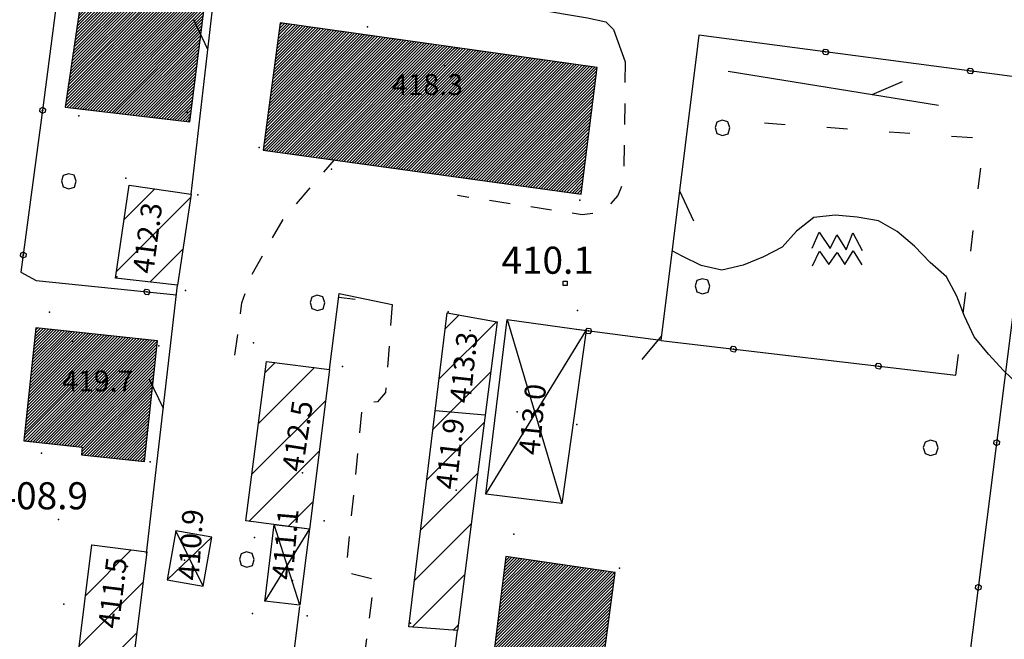
# Model space of a CAD drawing. Extents: x 1493470 to 1496130, y 5072142 to 5073830.
# Drawn here: x 1494784 to 1494878, y 5073292 to 5073351 of the extents above; entities that cross this region are included whole.
import ezdxf

# ---------------------------------------------------------------- set-up
doc = ezdxf.new("R2010")
doc.units = 0
doc.header["$LTSCALE"] = 2
doc.header["$MEASUREMENT"] = 0
for name, pattern in [('02020200', [2, 1, -1]), ('03010204', [2, 1, -1]), ('03080100', [7, 3.5, 3.5]), ('03080200', [7, 3.5, 3.5]), ('03080300', [14, 7, 7]), ('05030000', [3, 1, -2])]:
    doc.linetypes.add(name, pattern=pattern)
for name, color, linetype in [('02020200', 7, '02020200'), ('03010100', 7, 'Continuous'), ('03010204', 7, '03010204'), ('03010300', 7, 'Continuous'), ('03011100', 7, 'Continuous'), ('03040300', 7, 'Continuous'), ('03080100', 7, '03080100'), ('03080200', 7, '03080200'), ('03080300', 7, '03080300'), ('03090200', 7, 'Continuous'), ('05010100', 70, 'Continuous'), ('05030800', 70, '05030000'), ('05052200', 70, 'Continuous'), ('07010101', 35, 'Continuous'), ('08020401', 7, 'Continuous'), ('08020402', 10, 'Continuous'), ('08020501', 7, 'Continuous'), ('V03010100', 254, 'Continuous'), ('V03010300', 254, 'Continuous')]:
    doc.layers.add(name, color=color, linetype=linetype)
doc.styles.add('LEROY', font='LEROY', dxfattribs={"height": 0.2})
doc.styles.add('LEROYIT', font='LEROYIT', dxfattribs={"height": 0.2})

# ---------------------------------------------------------------- blocks, each defined once
blk = doc.blocks.new('CAMP_F7E5B937')
at = {"layer": 'V03010300', "linetype": 'Continuous'}
for p, q in [((1494793.652, 5073332.255), (1494796.592, 5073335.195)), ((1494792.918, 5073327.278), (1494800.038, 5073334.398)), ((1494796.131, 5073326.249), (1494799.302, 5073329.419))]:
    blk.add_line(p, q, dxfattribs=at)
blk = doc.blocks.new('CAMP_BFB8FEA4')
at = {"layer": 'V03010100', "linetype": 'Continuous'}
for p, q in [((1494788.986, 5073349.775), (1494795.822, 5073356.612)), ((1494789.034, 5073350.107), (1494795.571, 5073356.644)), ((1494789.083, 5073350.439), (1494795.321, 5073356.676)), ((1494789.132, 5073350.77), (1494795.071, 5073356.709)), ((1494789.181, 5073351.102), (1494794.82, 5073356.741)), ((1494789.23, 5073351.434), (1494794.57, 5073356.774)), ((1494789.279, 5073351.766), (1494794.319, 5073356.806)), ((1494789.328, 5073352.097), (1494794.069, 5073356.838)), ((1494789.376, 5073352.429), (1494793.818, 5073356.871)), ((1494789.425, 5073352.761), (1494793.568, 5073356.903)), ((1494789.474, 5073353.092), (1494793.317, 5073356.936)), ((1494789.523, 5073353.424), (1494793.067, 5073356.968)), ((1494789.572, 5073353.756), (1494792.817, 5073357)), ((1494789.621, 5073354.088), (1494792.566, 5073357.033)), ((1494789.67, 5073354.419), (1494792.316, 5073357.065)), ((1494789.719, 5073354.751), (1494792.065, 5073357.098)), ((1494789.767, 5073355.083), (1494791.815, 5073357.13)), ((1494789.816, 5073355.414), (1494791.564, 5073357.162)), ((1494789.865, 5073355.746), (1494791.314, 5073357.195)), ((1494789.914, 5073356.078), (1494791.063, 5073357.227)), ((1494789.963, 5073356.409), (1494790.813, 5073357.26)), ((1494790.012, 5073356.741), (1494790.563, 5073357.292)), ((1494790.061, 5073357.073), (1494790.312, 5073357.324)), ((1494788.008, 5073343.141), (1494800.831, 5073355.964)), ((1494788.057, 5073343.473), (1494800.58, 5073355.996)), ((1494788.106, 5073343.805), (1494800.33, 5073356.029)), ((1494788.155, 5073344.136), (1494800.079, 5073356.061)), ((1494788.161, 5073343.011), (1494801.081, 5073355.931)), ((1494788.204, 5073344.468), (1494799.829, 5073356.093)), ((1494788.253, 5073344.8), (1494799.579, 5073356.126)), ((1494788.302, 5073345.132), (1494799.328, 5073356.158)), ((1494788.35, 5073345.463), (1494799.078, 5073356.19)), ((1494788.399, 5073345.795), (1494798.827, 5073356.223)), ((1494788.414, 5073342.981), (1494801.332, 5073355.899)), ((1494788.448, 5073346.127), (1494798.577, 5073356.255)), ((1494788.497, 5073346.458), (1494798.326, 5073356.288)), ((1494788.546, 5073346.79), (1494798.076, 5073356.32)), ((1494788.595, 5073347.122), (1494797.825, 5073356.352)), ((1494788.644, 5073347.453), (1494797.575, 5073356.385)), ((1494788.667, 5073342.952), (1494801.582, 5073355.867)), ((1494788.692, 5073347.785), (1494797.325, 5073356.417)), ((1494788.741, 5073348.117), (1494797.074, 5073356.45)), ((1494788.79, 5073348.449), (1494796.824, 5073356.482)), ((1494788.839, 5073348.78), (1494796.573, 5073356.514)), ((1494788.888, 5073349.112), (1494796.323, 5073356.547)), ((1494788.92, 5073342.922), (1494801.746, 5073355.747)), ((1494788.937, 5073349.444), (1494796.072, 5073356.579)), ((1494789.173, 5073342.892), (1494801.705, 5073355.424)), ((1494789.426, 5073342.862), (1494801.664, 5073355.1)), ((1494789.679, 5073342.832), (1494801.624, 5073354.777)), ((1494789.932, 5073342.802), (1494801.583, 5073354.453)), ((1494790.185, 5073342.772), (1494801.542, 5073354.13)), ((1494790.438, 5073342.743), (1494801.502, 5073353.806)), ((1494790.691, 5073342.713), (1494801.461, 5073353.483)), ((1494790.944, 5073342.683), (1494801.42, 5073353.159)), ((1494791.197, 5073342.653), (1494801.379, 5073352.835)), ((1494791.45, 5073342.623), (1494801.339, 5073352.512)), ((1494791.703, 5073342.593), (1494801.298, 5073352.188)), ((1494791.956, 5073342.563), (1494801.257, 5073351.865)), ((1494792.209, 5073342.533), (1494801.217, 5073351.541)), ((1494792.462, 5073342.504), (1494801.176, 5073351.218)), ((1494792.715, 5073342.474), (1494801.135, 5073350.894)), ((1494792.968, 5073342.444), (1494801.095, 5073350.571)), ((1494793.221, 5073342.414), (1494801.054, 5073350.247)), ((1494793.474, 5073342.384), (1494801.013, 5073349.924)), ((1494793.727, 5073342.354), (1494800.973, 5073349.6)), ((1494793.98, 5073342.324), (1494800.932, 5073349.277)), ((1494794.233, 5073342.294), (1494800.891, 5073348.953)), ((1494794.486, 5073342.265), (1494800.851, 5073348.63)), ((1494794.739, 5073342.235), (1494800.81, 5073348.306)), ((1494794.992, 5073342.205), (1494800.769, 5073347.983)), ((1494795.245, 5073342.175), (1494800.729, 5073347.659)), ((1494795.498, 5073342.145), (1494800.688, 5073347.336)), ((1494795.75, 5073342.115), (1494800.647, 5073347.012)), ((1494796.003, 5073342.085), (1494800.607, 5073346.688)), ((1494796.256, 5073342.056), (1494800.566, 5073346.365)), ((1494796.509, 5073342.026), (1494800.525, 5073346.041)), ((1494796.762, 5073341.996), (1494800.484, 5073345.718)), ((1494797.015, 5073341.966), (1494800.444, 5073345.394)), ((1494797.268, 5073341.936), (1494800.403, 5073345.071)), ((1494797.521, 5073341.906), (1494800.362, 5073344.747)), ((1494797.774, 5073341.876), (1494800.322, 5073344.424)), ((1494798.027, 5073341.846), (1494800.281, 5073344.1)), ((1494798.28, 5073341.817), (1494800.24, 5073343.777)), ((1494798.533, 5073341.787), (1494800.2, 5073343.453)), ((1494798.786, 5073341.757), (1494800.159, 5073343.13)), ((1494799.039, 5073341.727), (1494800.118, 5073342.806)), ((1494799.292, 5073341.697), (1494800.078, 5073342.483)), ((1494799.545, 5073341.667), (1494800.037, 5073342.159)), ((1494799.798, 5073341.637), (1494799.996, 5073341.836))]:
    blk.add_line(p, q, dxfattribs=at)
blk = doc.blocks.new('CAMP_40378145')
at = {"layer": 'V03010100', "linetype": 'Continuous'}
for p, q in [((1494808.43, 5073349.6), (1494809.778, 5073350.948)), ((1494808.474, 5073349.927), (1494809.53, 5073350.983)), ((1494808.518, 5073350.254), (1494809.282, 5073351.018)), ((1494808.562, 5073350.581), (1494809.034, 5073351.053)), ((1494808.606, 5073350.907), (1494808.786, 5073351.088)), ((1494807.242, 5073340.775), (1494816.474, 5073350.007)), ((1494807.286, 5073341.102), (1494816.226, 5073350.042)), ((1494807.33, 5073341.429), (1494815.978, 5073350.077)), ((1494807.374, 5073341.756), (1494815.73, 5073350.112)), ((1494807.418, 5073342.083), (1494815.482, 5073350.147)), ((1494807.462, 5073342.41), (1494815.234, 5073350.182)), ((1494807.506, 5073342.736), (1494814.986, 5073350.217)), ((1494807.55, 5073343.063), (1494814.738, 5073350.251)), ((1494807.594, 5073343.39), (1494814.49, 5073350.286)), ((1494807.638, 5073343.717), (1494814.242, 5073350.321)), ((1494807.682, 5073344.044), (1494813.994, 5073350.356)), ((1494807.726, 5073344.371), (1494813.746, 5073350.391)), ((1494807.77, 5073344.698), (1494813.498, 5073350.426)), ((1494807.814, 5073345.024), (1494813.25, 5073350.46)), ((1494807.858, 5073345.351), (1494813.002, 5073350.495)), ((1494807.902, 5073345.678), (1494812.754, 5073350.53)), ((1494807.946, 5073346.005), (1494812.506, 5073350.565)), ((1494807.99, 5073346.332), (1494812.258, 5073350.6)), ((1494808.034, 5073346.659), (1494812.01, 5073350.635)), ((1494808.078, 5073346.985), (1494811.762, 5073350.67)), ((1494808.122, 5073347.312), (1494811.514, 5073350.704)), ((1494808.166, 5073347.639), (1494811.266, 5073350.739)), ((1494808.21, 5073347.966), (1494811.018, 5073350.774)), ((1494808.254, 5073348.293), (1494810.77, 5073350.809)), ((1494808.298, 5073348.62), (1494810.522, 5073350.844)), ((1494808.342, 5073348.946), (1494810.274, 5073350.879)), ((1494808.386, 5073349.273), (1494810.026, 5073350.914)), ((1494807.022, 5073339.141), (1494817.714, 5073349.833)), ((1494807.066, 5073339.468), (1494817.466, 5073349.868)), ((1494807.074, 5073338.911), (1494817.962, 5073349.798)), ((1494807.11, 5073339.795), (1494817.218, 5073349.903)), ((1494807.154, 5073340.122), (1494816.97, 5073349.938)), ((1494807.198, 5073340.449), (1494816.722, 5073349.973)), ((1494807.322, 5073338.876), (1494818.21, 5073349.763)), ((1494807.57, 5073338.841), (1494818.458, 5073349.729)), ((1494807.819, 5073338.807), (1494818.706, 5073349.694)), ((1494808.067, 5073338.772), (1494818.954, 5073349.659)), ((1494808.315, 5073338.738), (1494819.202, 5073349.624)), ((1494808.563, 5073338.703), (1494819.45, 5073349.589)), ((1494808.812, 5073338.668), (1494819.698, 5073349.554)), ((1494809.06, 5073338.634), (1494819.946, 5073349.519)), ((1494809.308, 5073338.599), (1494820.194, 5073349.485)), ((1494809.556, 5073338.565), (1494820.441, 5073349.45)), ((1494809.805, 5073338.53), (1494820.689, 5073349.415)), ((1494810.053, 5073338.496), (1494820.934, 5073349.377)), ((1494810.301, 5073338.461), (1494820.934, 5073349.094)), ((1494820.934, 5073349.377), (1494820.937, 5073349.38)), ((1494820.934, 5073349.094), (1494821.185, 5073349.345)), ((1494820.934, 5073348.811), (1494821.433, 5073349.31)), ((1494821.02, 5073348.614), (1494821.681, 5073349.275)), ((1494821.303, 5073348.614), (1494821.929, 5073349.241)), ((1494821.586, 5073348.614), (1494822.177, 5073349.206)), ((1494821.869, 5073348.614), (1494822.425, 5073349.171)), ((1494822.151, 5073348.614), (1494822.673, 5073349.136)), ((1494822.434, 5073348.614), (1494822.921, 5073349.101)), ((1494822.717, 5073348.614), (1494823.169, 5073349.066)), ((1494810.549, 5073338.426), (1494820.934, 5073348.811)), ((1494810.798, 5073338.392), (1494821.02, 5073348.614)), ((1494811.046, 5073338.357), (1494821.303, 5073348.614)), ((1494811.294, 5073338.323), (1494821.586, 5073348.614)), ((1494811.543, 5073338.288), (1494821.869, 5073348.614)), ((1494811.791, 5073338.253), (1494822.151, 5073348.614)), ((1494812.039, 5073338.219), (1494822.434, 5073348.614)), ((1494812.287, 5073338.184), (1494822.717, 5073348.614)), ((1494812.536, 5073338.15), (1494823, 5073348.614)), ((1494812.784, 5073338.115), (1494823.283, 5073348.614)), ((1494813.032, 5073338.08), (1494823.566, 5073348.614)), ((1494813.28, 5073338.046), (1494823.848, 5073348.614)), ((1494813.529, 5073338.011), (1494824.131, 5073348.614)), ((1494813.777, 5073337.977), (1494824.414, 5073348.614)), ((1494814.025, 5073337.942), (1494824.697, 5073348.614)), ((1494814.273, 5073337.908), (1494824.98, 5073348.614)), ((1494814.522, 5073337.873), (1494825.263, 5073348.614)), ((1494814.77, 5073337.838), (1494825.545, 5073348.614)), ((1494815.018, 5073337.804), (1494825.828, 5073348.614)), ((1494815.266, 5073337.769), (1494826.111, 5073348.614)), ((1494815.515, 5073337.735), (1494826.393, 5073348.613)), ((1494815.763, 5073337.7), (1494826.641, 5073348.578)), ((1494816.011, 5073337.665), (1494826.889, 5073348.544)), ((1494816.259, 5073337.631), (1494827.137, 5073348.509)), ((1494816.508, 5073337.596), (1494827.385, 5073348.474)), ((1494816.756, 5073337.562), (1494827.633, 5073348.439)), ((1494817.004, 5073337.527), (1494827.881, 5073348.404)), ((1494817.252, 5073337.493), (1494828.129, 5073348.369)), ((1494817.501, 5073337.458), (1494828.377, 5073348.334)), ((1494817.749, 5073337.423), (1494828.625, 5073348.3)), ((1494817.997, 5073337.389), (1494828.873, 5073348.265)), ((1494818.245, 5073337.354), (1494829.121, 5073348.23)), ((1494818.494, 5073337.32), (1494829.369, 5073348.195)), ((1494818.742, 5073337.285), (1494829.617, 5073348.16)), ((1494818.99, 5073337.25), (1494829.865, 5073348.125)), ((1494823, 5073348.614), (1494823.417, 5073349.031)), ((1494823.283, 5073348.614), (1494823.665, 5073348.997)), ((1494823.566, 5073348.614), (1494823.913, 5073348.962)), ((1494823.848, 5073348.614), (1494824.161, 5073348.927)), ((1494824.131, 5073348.614), (1494824.409, 5073348.892)), ((1494824.414, 5073348.614), (1494824.657, 5073348.857)), ((1494824.697, 5073348.614), (1494824.905, 5073348.822)), ((1494824.98, 5073348.614), (1494825.153, 5073348.788)), ((1494825.263, 5073348.614), (1494825.401, 5073348.753)), ((1494825.545, 5073348.614), (1494825.649, 5073348.718)), ((1494825.828, 5073348.614), (1494825.897, 5073348.683)), ((1494826.111, 5073348.614), (1494826.145, 5073348.648)), ((1494819.239, 5073337.216), (1494830.113, 5073348.09)), ((1494819.487, 5073337.181), (1494830.361, 5073348.056)), ((1494819.735, 5073337.147), (1494830.609, 5073348.021)), ((1494819.983, 5073337.112), (1494830.857, 5073347.986)), ((1494820.232, 5073337.078), (1494831.105, 5073347.951)), ((1494820.48, 5073337.043), (1494831.353, 5073347.916)), ((1494820.728, 5073337.008), (1494831.601, 5073347.881)), ((1494820.976, 5073336.974), (1494831.849, 5073347.846)), ((1494821.225, 5073336.939), (1494832.097, 5073347.812)), ((1494821.473, 5073336.905), (1494832.345, 5073347.777)), ((1494821.721, 5073336.87), (1494832.593, 5073347.742)), ((1494821.969, 5073336.835), (1494832.841, 5073347.707)), ((1494822.218, 5073336.801), (1494833.089, 5073347.672)), ((1494822.466, 5073336.766), (1494833.337, 5073347.637)), ((1494822.714, 5073336.732), (1494833.585, 5073347.602)), ((1494822.962, 5073336.697), (1494833.833, 5073347.568)), ((1494823.211, 5073336.663), (1494834.081, 5073347.533)), ((1494823.459, 5073336.628), (1494834.329, 5073347.498)), ((1494823.707, 5073336.593), (1494834.577, 5073347.463)), ((1494823.955, 5073336.559), (1494834.825, 5073347.428)), ((1494824.204, 5073336.524), (1494835.073, 5073347.393)), ((1494824.452, 5073336.49), (1494835.321, 5073347.358)), ((1494824.7, 5073336.455), (1494835.569, 5073347.324)), ((1494824.948, 5073336.42), (1494835.817, 5073347.289)), ((1494825.197, 5073336.386), (1494836.065, 5073347.254)), ((1494825.445, 5073336.351), (1494836.313, 5073347.219)), ((1494825.693, 5073336.317), (1494836.561, 5073347.184)), ((1494825.941, 5073336.282), (1494836.809, 5073347.149)), ((1494826.19, 5073336.248), (1494837.057, 5073347.115)), ((1494826.438, 5073336.213), (1494837.305, 5073347.08)), ((1494826.686, 5073336.178), (1494837.553, 5073347.045)), ((1494826.935, 5073336.144), (1494837.801, 5073347.01)), ((1494827.183, 5073336.109), (1494838.049, 5073346.975)), ((1494827.431, 5073336.075), (1494838.297, 5073346.94)), ((1494827.679, 5073336.04), (1494838.545, 5073346.905)), ((1494827.928, 5073336.005), (1494838.793, 5073346.871)), ((1494828.176, 5073335.971), (1494839.039, 5073346.834)), ((1494828.424, 5073335.936), (1494838.998, 5073346.51)), ((1494828.672, 5073335.902), (1494838.957, 5073346.186)), ((1494828.921, 5073335.867), (1494838.916, 5073345.862)), ((1494829.169, 5073335.833), (1494838.875, 5073345.539)), ((1494829.417, 5073335.798), (1494838.834, 5073345.215)), ((1494829.665, 5073335.763), (1494838.793, 5073344.891)), ((1494829.914, 5073335.729), (1494838.752, 5073344.567)), ((1494830.162, 5073335.694), (1494838.711, 5073344.243)), ((1494830.41, 5073335.66), (1494838.67, 5073343.92)), ((1494830.658, 5073335.625), (1494838.629, 5073343.596)), ((1494830.907, 5073335.59), (1494838.588, 5073343.272)), ((1494831.155, 5073335.556), (1494838.547, 5073342.948)), ((1494831.403, 5073335.521), (1494838.506, 5073342.624)), ((1494831.651, 5073335.487), (1494838.465, 5073342.3)), ((1494831.9, 5073335.452), (1494838.424, 5073341.977)), ((1494832.148, 5073335.417), (1494838.383, 5073341.653)), ((1494832.396, 5073335.383), (1494838.342, 5073341.329)), ((1494832.644, 5073335.348), (1494838.301, 5073341.005)), ((1494832.893, 5073335.314), (1494838.26, 5073340.681)), ((1494833.141, 5073335.279), (1494838.219, 5073340.358)), ((1494833.389, 5073335.245), (1494838.178, 5073340.034)), ((1494833.637, 5073335.21), (1494838.137, 5073339.71)), ((1494833.886, 5073335.175), (1494838.096, 5073339.386)), ((1494834.134, 5073335.141), (1494838.056, 5073339.062)), ((1494834.382, 5073335.106), (1494838.015, 5073338.739)), ((1494834.631, 5073335.072), (1494837.974, 5073338.415)), ((1494834.879, 5073335.037), (1494837.933, 5073338.091)), ((1494835.127, 5073335.002), (1494837.892, 5073337.767)), ((1494835.375, 5073334.968), (1494837.851, 5073337.443)), ((1494835.624, 5073334.933), (1494837.81, 5073337.119)), ((1494835.872, 5073334.899), (1494837.769, 5073336.796)), ((1494836.12, 5073334.864), (1494837.728, 5073336.472)), ((1494836.368, 5073334.83), (1494837.687, 5073336.148)), ((1494836.617, 5073334.795), (1494837.646, 5073335.824)), ((1494836.865, 5073334.76), (1494837.605, 5073335.5)), ((1494837.113, 5073334.726), (1494837.564, 5073335.177)), ((1494837.361, 5073334.691), (1494837.523, 5073334.853))]:
    blk.add_line(p, q, dxfattribs=at)
blk = doc.blocks.new('CAMP_5436764B')
at = {"layer": 'V03010100', "linetype": 'Continuous'}
for p, q in [((1494829.251, 5073291.76), (1494836.504, 5073299.012)), ((1494829.292, 5073292.083), (1494836.257, 5073299.048)), ((1494829.332, 5073292.406), (1494836.01, 5073299.084)), ((1494829.373, 5073292.73), (1494835.763, 5073299.12)), ((1494829.413, 5073293.053), (1494835.516, 5073299.156)), ((1494829.454, 5073293.376), (1494835.27, 5073299.192)), ((1494829.494, 5073293.7), (1494835.023, 5073299.228)), ((1494829.535, 5073294.023), (1494834.776, 5073299.264)), ((1494829.575, 5073294.346), (1494834.529, 5073299.3)), ((1494829.616, 5073294.67), (1494834.282, 5073299.336)), ((1494829.656, 5073294.993), (1494834.036, 5073299.372)), ((1494829.697, 5073295.316), (1494833.789, 5073299.408)), ((1494829.737, 5073295.64), (1494833.542, 5073299.445)), ((1494829.778, 5073295.963), (1494833.295, 5073299.481)), ((1494829.818, 5073296.286), (1494833.048, 5073299.517)), ((1494829.859, 5073296.61), (1494832.802, 5073299.553)), ((1494829.899, 5073296.933), (1494832.555, 5073299.589)), ((1494829.94, 5073297.256), (1494832.308, 5073299.625)), ((1494829.98, 5073297.58), (1494832.061, 5073299.661)), ((1494830.021, 5073297.903), (1494831.814, 5073299.697)), ((1494830.061, 5073298.226), (1494831.568, 5073299.733)), ((1494830.102, 5073298.55), (1494831.321, 5073299.769)), ((1494830.142, 5073298.873), (1494831.074, 5073299.805)), ((1494830.183, 5073299.196), (1494830.827, 5073299.841)), ((1494830.223, 5073299.52), (1494830.58, 5073299.877)), ((1494830.264, 5073299.843), (1494830.334, 5073299.913)), ((1494828.522, 5073285.94), (1494840.725, 5073298.142)), ((1494828.563, 5073286.263), (1494840.699, 5073298.399)), ((1494828.603, 5073286.586), (1494840.452, 5073298.435)), ((1494828.644, 5073286.91), (1494840.205, 5073298.471)), ((1494828.684, 5073287.233), (1494839.959, 5073298.507)), ((1494828.725, 5073287.556), (1494839.712, 5073298.543)), ((1494828.765, 5073287.88), (1494839.465, 5073298.579)), ((1494828.806, 5073288.203), (1494839.218, 5073298.615)), ((1494828.846, 5073288.526), (1494838.971, 5073298.652)), ((1494828.887, 5073288.85), (1494838.725, 5073298.688)), ((1494828.927, 5073289.173), (1494838.478, 5073298.724)), ((1494828.968, 5073289.496), (1494838.231, 5073298.76)), ((1494829.008, 5073289.82), (1494837.984, 5073298.796)), ((1494829.049, 5073290.143), (1494837.737, 5073298.832)), ((1494829.089, 5073290.466), (1494837.491, 5073298.868)), ((1494829.13, 5073290.79), (1494837.244, 5073298.904)), ((1494829.17, 5073291.113), (1494836.997, 5073298.94)), ((1494829.211, 5073291.436), (1494836.75, 5073298.976)), ((1494828.401, 5073284.97), (1494840.593, 5073297.162)), ((1494828.441, 5073285.293), (1494840.637, 5073297.489)), ((1494828.482, 5073285.616), (1494840.681, 5073297.815)), ((1494828.279, 5073284), (1494840.462, 5073296.183)), ((1494828.32, 5073284.323), (1494840.506, 5073296.509)), ((1494828.36, 5073284.646), (1494840.55, 5073296.836)), ((1494828.263, 5073283.7), (1494840.419, 5073295.856)), ((1494828.513, 5073283.667), (1494840.375, 5073295.529)), ((1494828.763, 5073283.634), (1494840.331, 5073295.203)), ((1494829.013, 5073283.601), (1494840.288, 5073294.876)), ((1494829.263, 5073283.569), (1494840.244, 5073294.55)), ((1494829.512, 5073283.536), (1494840.2, 5073294.223)), ((1494829.762, 5073283.503), (1494840.156, 5073293.897)), ((1494830.012, 5073283.47), (1494840.113, 5073293.57)), ((1494830.262, 5073283.437), (1494840.069, 5073293.244)), ((1494830.512, 5073283.404), (1494840.025, 5073292.917)), ((1494830.762, 5073283.371), (1494839.982, 5073292.591)), ((1494831.012, 5073283.338), (1494839.938, 5073292.264)), ((1494831.262, 5073283.305), (1494839.894, 5073291.938)), ((1494831.512, 5073283.272), (1494839.851, 5073291.611)), ((1494831.761, 5073283.239), (1494839.807, 5073291.284)), ((1494832.011, 5073283.206), (1494839.763, 5073290.958)), ((1494832.261, 5073283.173), (1494839.719, 5073290.631)), ((1494832.511, 5073283.14), (1494839.676, 5073290.305)), ((1494832.761, 5073283.107), (1494839.632, 5073289.978)), ((1494833.011, 5073283.074), (1494839.588, 5073289.652)), ((1494833.261, 5073283.041), (1494839.545, 5073289.325)), ((1494833.511, 5073283.008), (1494839.501, 5073288.999)), ((1494833.761, 5073282.975), (1494839.457, 5073288.672)), ((1494834.01, 5073282.942), (1494839.414, 5073288.346)), ((1494834.26, 5073282.909), (1494839.37, 5073288.019)), ((1494834.51, 5073282.876), (1494839.326, 5073287.693)), ((1494834.76, 5073282.844), (1494839.283, 5073287.366)), ((1494835.01, 5073282.811), (1494839.239, 5073287.039)), ((1494835.26, 5073282.778), (1494839.195, 5073286.713)), ((1494835.51, 5073282.745), (1494839.151, 5073286.386)), ((1494835.76, 5073282.712), (1494839.108, 5073286.06)), ((1494836.009, 5073282.679), (1494839.064, 5073285.733)), ((1494836.259, 5073282.646), (1494839.02, 5073285.407)), ((1494836.509, 5073282.613), (1494838.977, 5073285.08)), ((1494836.759, 5073282.58), (1494838.933, 5073284.754)), ((1494837.009, 5073282.547), (1494838.889, 5073284.427)), ((1494837.259, 5073282.514), (1494838.846, 5073284.101)), ((1494837.509, 5073282.481), (1494838.802, 5073283.774)), ((1494837.759, 5073282.448), (1494838.758, 5073283.448)), ((1494838.009, 5073282.415), (1494838.714, 5073283.121)), ((1494838.258, 5073282.382), (1494838.671, 5073282.794)), ((1494838.508, 5073282.349), (1494838.627, 5073282.468))]:
    blk.add_line(p, q, dxfattribs=at)
blk = doc.blocks.new('CAMP_DA03E781')
at = {"layer": 'V03010300', "linetype": 'Continuous'}
for p, q in [((1494824.445, 5073321.769), (1494825.779, 5073323.103)), ((1494823.856, 5073316.937), (1494829.368, 5073322.449)), ((1494823.267, 5073312.105), (1494828.818, 5073317.657)), ((1494822.678, 5073307.274), (1494828.196, 5073312.792)), ((1494822.089, 5073302.442), (1494827.574, 5073307.927)), ((1494821.5, 5073297.611), (1494826.952, 5073303.062)), ((1494821.293, 5073293.161), (1494826.329, 5073298.197)), ((1494825.221, 5073292.846), (1494825.707, 5073293.333))]:
    blk.add_line(p, q, dxfattribs=at)
blk = doc.blocks.new('Q0020010')
at = {"linetype": 'Continuous'}
for p, q in [((-0.015, 0), (-0.008, 0.013)), ((-0.008, -0.013), (-0.015, 0)), ((-0.008, 0.013), (0.007, 0.013)), ((0.007, 0.013), (0.015, 0)), ((0.015, 0), (0.008, -0.013)), ((0.008, -0.013), (-0.008, -0.013))]:
    blk.add_line(p, q, dxfattribs=at)
blk = doc.blocks.new('Q0020100')
at = {"linetype": 'Continuous'}
for p, q in [((-0.15, 0), (-0.076, 0.129)), ((-0.075, -0.129), (-0.15, 0)), ((-0.076, 0.129), (0.074, 0.13)), ((0.074, 0.13), (0.15, 0)), ((0.15, 0), (0.076, -0.129)), ((0.076, -0.129), (-0.075, -0.129))]:
    blk.add_line(p, q, dxfattribs=at)
blk = doc.blocks.new('Q0030300')
at = {"linetype": 'Continuous'}
blk.add_line((-0.006, -0.003), (1.335, 0.837), dxfattribs=at)
blk = doc.blocks.new('Q0040300')
at = {"linetype": 'Continuous'}
blk.add_line((0.003, 0.006), (1.242, -0.795), dxfattribs=at)
blk = doc.blocks.new('05052200')
at = {"linetype": 'Continuous'}
for p, q in [((-1.987, -0.09), (-1.432, 1.184)), ((-1.432, 1.184), (-0.547, -0.125)), ((-0.547, -0.125), (-0.011, 0.972)), ((-0.011, 0.972), (0.739, -0.222)), ((0.739, -0.222), (1.271, 1.139)), ((1.271, 1.139), (2.024, -0.261)), ((-1.943, -1.501), (-1.408, -0.316)), ((-1.408, -0.316), (-0.638, -1.392)), ((-0.638, -1.392), (0.012, -0.44)), ((0.012, -0.44), (0.625, -1.401)), ((0.625, -1.401), (1.294, -0.302)), ((1.294, -0.302), (1.976, -1.409))]:
    blk.add_line(p, q, dxfattribs=at)
blk = doc.blocks.new('05010100')
at = {"linetype": 'Continuous'}
for p, q in [((-0.303, 0.295), (-0.396, 0.014)), ((-0.396, 0.014), (-0.299, -0.309)), ((-0.02, 0.392), (-0.303, 0.295)), ((0.285, 0.31), (-0.02, 0.392)), ((0.389, -0.011), (0.285, 0.31)), ((-0.299, -0.309), (-0.004, -0.411)), ((-0.004, -0.411), (0.297, -0.325)), ((0.297, -0.325), (0.389, -0.011))]:
    blk.add_line(p, q, dxfattribs=at)
blk = doc.blocks.new('Q0130040')
at = {"linetype": 'Continuous'}
blk.add_line((0, 0), (0, -0.8), dxfattribs=at)
blk = doc.blocks.new('CAMP_05A329E7')
at = {"layer": 'V03010300', "linetype": 'Continuous'}
for p, q in [((1494790.541, 5073301.01), (1494790.573, 5073301.041)), ((1494789.939, 5073296.165), (1494794.346, 5073300.572)), ((1494789.337, 5073291.32), (1494795.467, 5073297.451)), ((1494791.907, 5073289.647), (1494794.865, 5073292.606))]:
    blk.add_line(p, q, dxfattribs=at)
blk = doc.blocks.new('CAMP_5D27983E')
at = {"layer": 'V03010100', "linetype": 'Continuous'}
for p, q in [((1494784.937, 5073319.445), (1494787.155, 5073321.663)), ((1494784.971, 5073319.762), (1494786.899, 5073321.69)), ((1494785.005, 5073320.079), (1494786.644, 5073321.718)), ((1494785.039, 5073320.396), (1494786.389, 5073321.745)), ((1494785.073, 5073320.713), (1494786.133, 5073321.773)), ((1494785.108, 5073321.03), (1494785.878, 5073321.8)), ((1494785.142, 5073321.347), (1494785.623, 5073321.828)), ((1494785.176, 5073321.664), (1494785.367, 5073321.855)), ((1494784.048, 5073311.202), (1494793.793, 5073320.947)), ((1494784.082, 5073311.519), (1494793.538, 5073320.975)), ((1494784.116, 5073311.836), (1494793.282, 5073321.002)), ((1494784.15, 5073312.153), (1494793.027, 5073321.03)), ((1494784.151, 5073311.022), (1494794.048, 5073320.919)), ((1494784.185, 5073312.47), (1494792.772, 5073321.057)), ((1494784.219, 5073312.787), (1494792.516, 5073321.085)), ((1494784.253, 5073313.104), (1494792.261, 5073321.112)), ((1494784.287, 5073313.421), (1494792.006, 5073321.14)), ((1494784.321, 5073313.738), (1494791.75, 5073321.167)), ((1494784.356, 5073314.055), (1494791.495, 5073321.195)), ((1494784.39, 5073314.372), (1494791.24, 5073321.222)), ((1494784.406, 5073310.994), (1494794.303, 5073320.892)), ((1494784.424, 5073314.689), (1494790.984, 5073321.25)), ((1494784.458, 5073315.006), (1494790.729, 5073321.277)), ((1494784.492, 5073315.323), (1494790.474, 5073321.305)), ((1494784.526, 5073315.64), (1494790.218, 5073321.332)), ((1494784.561, 5073315.957), (1494789.963, 5073321.36)), ((1494784.595, 5073316.274), (1494789.708, 5073321.387)), ((1494784.629, 5073316.591), (1494789.452, 5073321.415)), ((1494784.661, 5073310.967), (1494794.559, 5073320.864)), ((1494784.663, 5073316.909), (1494789.197, 5073321.442)), ((1494784.697, 5073317.226), (1494788.942, 5073321.47)), ((1494784.732, 5073317.543), (1494788.687, 5073321.498)), ((1494784.766, 5073317.86), (1494788.431, 5073321.525)), ((1494784.8, 5073318.177), (1494788.176, 5073321.553)), ((1494784.834, 5073318.494), (1494787.921, 5073321.58)), ((1494784.868, 5073318.811), (1494787.665, 5073321.608)), ((1494784.902, 5073319.128), (1494787.41, 5073321.635)), ((1494784.917, 5073310.939), (1494794.814, 5073320.837)), ((1494785.172, 5073310.912), (1494795.069, 5073320.809)), ((1494785.427, 5073310.884), (1494795.325, 5073320.782)), ((1494785.682, 5073310.857), (1494795.58, 5073320.754)), ((1494785.938, 5073310.829), (1494795.835, 5073320.727)), ((1494786.193, 5073310.802), (1494796.091, 5073320.699)), ((1494786.448, 5073310.774), (1494796.346, 5073320.672)), ((1494786.704, 5073310.747), (1494796.601, 5073320.644)), ((1494786.959, 5073310.719), (1494796.857, 5073320.617)), ((1494787.214, 5073310.692), (1494796.836, 5073320.313)), ((1494787.47, 5073310.664), (1494796.802, 5073319.996)), ((1494787.725, 5073310.637), (1494796.768, 5073319.679)), ((1494787.98, 5073310.609), (1494796.734, 5073319.362)), ((1494788.236, 5073310.581), (1494796.699, 5073319.045)), ((1494788.491, 5073310.554), (1494796.665, 5073318.728)), ((1494788.746, 5073310.526), (1494796.631, 5073318.411)), ((1494789.002, 5073310.499), (1494796.597, 5073318.094)), ((1494789.257, 5073310.471), (1494796.563, 5073317.777)), ((1494789.512, 5073310.444), (1494796.528, 5073317.46)), ((1494789.621, 5073310.27), (1494796.494, 5073317.143)), ((1494789.587, 5073309.953), (1494796.46, 5073316.826)), ((1494789.598, 5073309.681), (1494796.426, 5073316.509)), ((1494789.854, 5073309.654), (1494796.392, 5073316.192)), ((1494790.109, 5073309.626), (1494796.358, 5073315.875)), ((1494790.364, 5073309.599), (1494796.323, 5073315.558)), ((1494790.62, 5073309.571), (1494796.289, 5073315.241)), ((1494790.875, 5073309.544), (1494796.255, 5073314.924)), ((1494791.13, 5073309.516), (1494796.221, 5073314.607)), ((1494791.386, 5073309.489), (1494796.187, 5073314.29)), ((1494791.641, 5073309.461), (1494796.153, 5073313.973)), ((1494791.896, 5073309.434), (1494796.118, 5073313.656)), ((1494792.151, 5073309.406), (1494796.084, 5073313.339)), ((1494792.407, 5073309.379), (1494796.05, 5073313.022)), ((1494792.662, 5073309.351), (1494796.016, 5073312.705)), ((1494792.917, 5073309.324), (1494795.982, 5073312.388)), ((1494793.173, 5073309.296), (1494795.947, 5073312.071)), ((1494793.428, 5073309.269), (1494795.913, 5073311.754)), ((1494793.683, 5073309.241), (1494795.879, 5073311.437)), ((1494793.939, 5073309.213), (1494795.845, 5073311.12)), ((1494794.194, 5073309.186), (1494795.811, 5073310.803)), ((1494794.449, 5073309.158), (1494795.777, 5073310.486)), ((1494794.705, 5073309.131), (1494795.742, 5073310.169)), ((1494794.96, 5073309.103), (1494795.708, 5073309.852)), ((1494795.215, 5073309.076), (1494795.674, 5073309.535)), ((1494795.471, 5073309.048), (1494795.64, 5073309.217))]:
    blk.add_line(p, q, dxfattribs=at)
blk = doc.blocks.new('CAMP_DE2E9E46')
at = {"layer": 'V03010300', "linetype": 'Continuous'}
for p, q in [((1494806.542, 5073312.692), (1494811.904, 5073318.054)), ((1494807.173, 5073317.566), (1494808.147, 5073318.54)), ((1494805.911, 5073307.818), (1494812.991, 5073314.899)), ((1494805.631, 5073303.296), (1494812.377, 5073310.042)), ((1494809.387, 5073302.81), (1494811.764, 5073305.186))]:
    blk.add_line(p, q, dxfattribs=at)
blk = doc.blocks.new('08020401')
at = {"linetype": 'Continuous'}
for p, q in [((-0.1, -0.1), (-0.1, 0.1)), ((-0.1, 0.1), (0.1, 0.1)), ((0.1, 0.1), (0.1, -0.1)), ((0.1, -0.1), (-0.1, -0.1))]:
    blk.add_line(p, q, dxfattribs=at)

msp = doc.modelspace()

# ---------------------------------------------------------------- linework, layer by layer
at = {"layer": '02020200', "linetype": '02020200', "flags": 128}
for points in [[(1494841.727, 5073347.383), (1494841.563, 5073335.938), (1494841.008, 5073334.57), (1494839.992, 5073333.383), (1494838.977, 5073332.875), (1494837.594, 5073332.711), (1494825.617, 5073334.547)], [(1494804.281, 5073319.242), (1494804.961, 5073324.273), (1494805.898, 5073326.953), (1494807.688, 5073330.141), (1494808.992, 5073332.391), (1494813.844, 5073337.969)]]:
    msp.add_lwpolyline(points, dxfattribs=at)
at = {"layer": '03010100', "linetype": 'Continuous', "flags": 128}
for points in [[(1494787.992, 5073343.031), (1494799.969, 5073341.617), (1494801.758, 5073355.844), (1494790.102, 5073357.352)], [(1494808.633, 5073351.109), (1494806.992, 5073338.922), (1494837.5, 5073334.672), (1494839.039, 5073346.836)], [(1494785.198, 5073321.874), (1494784.03, 5073311.035), (1494789.639, 5073310.43), (1494789.558, 5073309.686), (1494795.62, 5073309.032), (1494796.869, 5073320.615)], [(1494830.273, 5073299.922), (1494828.242, 5073283.703), (1494838.609, 5073282.336), (1494840.758, 5073298.391)]]:
    msp.add_lwpolyline(points, close=True, dxfattribs=at)
at = {"layer": '03010204', "linetype": '03010204', "flags": 128}
msp.add_lwpolyline([(1494819.367, 5073324.086), (1494818.727, 5073315.648), (1494817.969, 5073314.75), (1494816.523, 5073314.688), (1494814.906, 5073298.422), (1494817.633, 5073297.742), (1494814.852, 5073275.719), (1494813.398, 5073272.805), (1494807.624, 5073272.423)], dxfattribs=at)
at = {"layer": '03010300', "linetype": 'Continuous', "flags": 128}
for points in [[(1494792.82, 5073326.617), (1494794.141, 5073335.563), (1494800.078, 5073334.672), (1494798.789, 5073325.953)], [(1494824.633, 5073323.313), (1494829.43, 5073322.438), (1494825.641, 5073292.813), (1494820.961, 5073293.188)], [(1494807.313, 5073318.648), (1494813.366, 5073317.865), (1494811.43, 5073302.546), (1494805.33, 5073303.335)], [(1494789.171, 5073289.987), (1494790.546, 5073301.045), (1494795.833, 5073300.388), (1494794.458, 5073289.33)]]:
    msp.add_lwpolyline(points, close=True, dxfattribs=at)
at = {"layer": '03011100', "linetype": 'Continuous', "flags": 128}
msp.add_lwpolyline([(1494823.492, 5073313.938), (1494828.289, 5073313.523)], dxfattribs=at)
at = {"layer": '03040300', "linetype": 'Continuous', "flags": 128}
for points in [[(1494828.352, 5073305.922), (1494830.406, 5073322.648), (1494837.961, 5073321.602), (1494835.648, 5073305.016)], [(1494811.434, 5073302.576), (1494810.508, 5073295.245), (1494807.157, 5073295.646), (1494807.211, 5073296.09), (1494808.038, 5073302.983)], [(1494798.615, 5073302.397), (1494797.784, 5073297.704), (1494801.241, 5073297.092), (1494802.071, 5073301.785)]]:
    msp.add_lwpolyline(points, close=True, dxfattribs=at)
at = {"layer": '03080100', "linetype": '03080100', "flags": 128}
msp.add_lwpolyline([(1494813.366, 5073317.865), (1494814.289, 5073325.172), (1494819.367, 5073324.086)], dxfattribs=at)
at = {"layer": '03080200', "linetype": '03080200', "flags": 128}
for points in [[(1494802.969, 5073359.672), (1494789.781, 5073363.047), (1494788.656, 5073362.664), (1494788.352, 5073362.227), (1494785.898, 5073343.211), (1494783.758, 5073327.203), (1494785.211, 5073326.391), (1494798.68, 5073325.023)], [(1494802.969, 5073359.672), (1494817.508, 5073355.086), (1494838.102, 5073351.609), (1494839.852, 5073351.203), (1494840.594, 5073350.469), (1494841.727, 5073347.383)], [(1494881.758, 5073345.578), (1494848.773, 5073349.938), (1494848.656, 5073348.875)], [(1494881.758, 5073345.578), (1494867.469, 5073232.883), (1494818.289, 5073235.039), (1494821.68, 5073261.367)], [(1494845.141, 5073320.633), (1494837.094, 5073321.719)], [(1494845.141, 5073320.633), (1494873.438, 5073317.313)], [(1494810.491, 5073295.117), (1494803.023, 5073236.016), (1494818.289, 5073235.039)]]:
    msp.add_lwpolyline(points, dxfattribs=at)
at = {"layer": '03080300', "linetype": '03080300', "flags": 128}
for points in [[(1494800.078, 5073334.672), (1494802.969, 5073359.672)], [(1494848.656, 5073348.875), (1494845.141, 5073320.633)], [(1494851.602, 5073346.5), (1494871.773, 5073343.234)], [(1494795.813, 5073300.227), (1494798.789, 5073325.953)], [(1494821.68, 5073261.367), (1494825.641, 5073292.813)]]:
    msp.add_lwpolyline(points, dxfattribs=at)
at = {"layer": '03090200', "linetype": 'Continuous', "flags": 128}
for points in [[(1494830.406, 5073322.648), (1494835.648, 5073305.016)], [(1494828.352, 5073305.922), (1494837.961, 5073321.602)], [(1494810.508, 5073295.245), (1494808.038, 5073302.983)], [(1494801.241, 5073297.092), (1494798.615, 5073302.397)], [(1494811.434, 5073302.576), (1494807.157, 5073295.646)], [(1494802.071, 5073301.785), (1494797.784, 5073297.704)]]:
    msp.add_lwpolyline(points, dxfattribs=at)
at = {"layer": '05030800', "linetype": '05030000', "flags": 128}
msp.add_lwpolyline([(1494873.438, 5073317.313), (1494876.156, 5073340.008), (1494852.75, 5073341.656)], dxfattribs=at)
at = {"layer": '07010101', "linetype": 'Continuous', "flags": 128}
msp.add_lwpolyline([(1494879.547, 5073316.313), (1494878, 5073317.773), (1494876.57, 5073319.328), (1494875.18, 5073321.008), (1494874.273, 5073322.969), (1494873.539, 5073324.906), (1494872.547, 5073326.766), (1494870.977, 5073328.117), (1494869.469, 5073329.703), (1494867.797, 5073331.094), (1494866.008, 5073332.133), (1494863.969, 5073332.469), (1494861.859, 5073332.656), (1494859.813, 5073332.445), (1494858.156, 5073331.133), (1494856.781, 5073329.617), (1494854.992, 5073328.688), (1494853.031, 5073327.867), (1494851, 5073327.398), (1494849, 5073327.828), (1494847.172, 5073328.742), (1494846.211, 5073329.25)], dxfattribs=at)
at = {"layer": '08020402', "linetype": 'Continuous'}
for p in [(1494824.406, 5073346.984), (1494796.219, 5073330.602), (1494826.859, 5073321.602), (1494788.688, 5073320.578), (1494831.344, 5073313.813), (1494810.758, 5073307.969), (1494825.508, 5073306.289), (1494799.461, 5073299.57), (1494793.969, 5073298.953), (1494809.82, 5073297.633)]:
    msp.add_point(p, dxfattribs=at)
at = {"layer": '08020501', "linetype": 'Continuous'}
for p in [(1494817.008, 5073350.742), (1494838.867, 5073346.398), (1494799.711, 5073342.547), (1494789.297, 5073342.188), (1494806.594, 5073339.172), (1494813.547, 5073337.094), (1494793.828, 5073336.219), (1494800.719, 5073334.617), (1494837.352, 5073334.125), (1494792.961, 5073326.758), (1494799.531, 5073325.438), (1494786.492, 5073323.367), (1494824.742, 5073323.414), (1494837.133, 5073323.516), (1494796.992, 5073320.133), (1494806.078, 5073320.438), (1494814.617, 5073318.156), (1494837.07, 5073312.594), (1494785.742, 5073309.852), (1494796.141, 5073309.016), (1494787.359, 5073303.461), (1494812.844, 5073303.336), (1494831.047, 5073302.063), (1494806.172, 5073301.734), (1494841.156, 5073298.813), (1494787.867, 5073295.352), (1494805.953, 5073294.469), (1494811.227, 5073294.227), (1494821.117, 5073293.531)]:
    msp.add_point(p, dxfattribs=at)

# ---------------------------------------------------------------- block references
at = {"layer": '03080100', "linetype": 'Continuous', "xscale": 2.000000000876407, "yscale": 2.000000000876407, "zscale": 2.000000000876407, "rotation": 82.79799052876145}
msp.add_blockref('Q0130040', (1494814.243, 5073324.809), dxfattribs=at)
at = {"layer": '03080200', "linetype": 'Continuous'}
for name, p, xscale, yscale, zscale, rotation in [('Q0020100', (1494860.939, 5073348.33), 1.999999999819054, 1.999999999819054, 1.999999999819054, 172.4711118396584), ('Q0020010', (1494860.939, 5073348.33), 1.999999999819054, 1.999999999819054, 1.999999999819054, 172.4711118396584), ('Q0020100', (1494874.818, 5073346.495), 1.999999999819054, 1.999999999819054, 1.999999999819054, 172.4711118396584), ('Q0020010', (1494874.818, 5073346.495), 1.999999999819054, 1.999999999819054, 1.999999999819054, 172.4711118396584), ('Q0020100', (1494785.833, 5073342.723), 2.000000000165216, 2.000000000165216, 2.000000000165216, 262.3834627986924), ('Q0020010', (1494785.833, 5073342.723), 2.000000000165216, 2.000000000165216, 2.000000000165216, 262.3834627986924), ('Q0020100', (1494783.978, 5073328.846), 2.000000000165216, 2.000000000165216, 2.000000000165216, 262.3834627986924), ('Q0020010', (1494783.978, 5073328.846), 2.000000000165216, 2.000000000165216, 2.000000000165216, 262.3834627986924), ('Q0020100', (1494795.834, 5073325.312), 2.000000000077836, 2.000000000077836, 2.000000000077836, 354.2038375411325), ('Q0020010', (1494795.834, 5073325.312), 2.000000000077836, 2.000000000077836, 2.000000000077836, 354.2038375411325), ('Q0020100', (1494838.203, 5073321.569), 2.00000000018125, 2.00000000018125, 2.00000000018125, 172.3137784784231), ('Q0020010', (1494838.203, 5073321.569), 2.00000000018125, 2.00000000018125, 2.00000000018125, 172.3137784784231), ('Q0020100', (1494852.093, 5073319.817), 2.000000000067684, 2.000000000067684, 2.000000000067684, 353.3076356281861), ('Q0020010', (1494852.093, 5073319.817), 2.000000000067684, 2.000000000067684, 2.000000000067684, 353.3076356281861), ('Q0020100', (1494865.998, 5073318.185), 2.000000000067684, 2.000000000067684, 2.000000000067684, 353.3076356281861), ('Q0020010', (1494865.998, 5073318.185), 2.000000000067684, 2.000000000067684, 2.000000000067684, 353.3076356281861), ('Q0020100', (1494877.355, 5073310.856), 1.999999999585954, 1.999999999585954, 1.999999999585954, 262.773845300036), ('Q0020010', (1494877.355, 5073310.856), 1.999999999585954, 1.999999999585954, 1.999999999585954, 262.773845300036), ('Q0020100', (1494875.594, 5073296.967), 1.999999999585954, 1.999999999585954, 1.999999999585954, 262.773845300036), ('Q0020010', (1494875.594, 5073296.967), 1.999999999585954, 1.999999999585954, 1.999999999585954, 262.773845300036)]:
    msp.add_blockref(name, p, dxfattribs=dict(at, xscale=xscale, yscale=yscale, zscale=zscale, rotation=rotation))
at = {"layer": '03080300', "linetype": 'Continuous'}
for name, p, xscale, yscale, zscale, rotation in [('Q0030300', (1494801.686, 5073348.579), 2.000000000312505, 2.000000000312505, 2.000000000312505, 83.40429654404662), ('Q0030300', (1494865.422, 5073344.263), 1.999999999950673, 1.999999999950673, 1.999999999950673, 350.8042059861251), ('Q0030300', (1494846.927, 5073334.982), 1.999999999122319, 1.999999999122319, 1.999999999122319, 262.9041018288723), ('Q0040300', (1494845.197, 5073321.089), 1.999999999122319, 1.999999999122319, 1.999999999122319, 262.9041018288723), ('Q0030300', (1494797.422, 5073314.134), 1.999999999347287, 1.999999999347287, 1.999999999347287, 83.40012911246974)]:
    msp.add_blockref(name, p, dxfattribs=dict(at, xscale=xscale, yscale=yscale, zscale=zscale, rotation=rotation))
at = {"layer": '05010100', "linetype": 'Continuous', "xscale": 1.799999952316284, "yscale": 1.799999952316284, "zscale": 1.799999952316284}
for p in [(1494851.047, 5073341.07), (1494788.352, 5073335.938), (1494849.141, 5073325.867), (1494812.203, 5073324.281), (1494871.023, 5073310.367), (1494805.422, 5073299.656)]:
    msp.add_blockref('05010100', p, dxfattribs=at)
at = {"layer": '05052200', "linetype": 'Continuous', "xscale": 1.200000047683716, "yscale": 1.200000047683716, "zscale": 1.200000047683716}
msp.add_blockref('05052200', (1494862.031, 5073329.609), dxfattribs=at)
at = {"layer": '08020401', "linetype": 'Continuous', "xscale": 2, "yscale": 2, "zscale": 2}
msp.add_blockref('08020401', (1494835.961, 5073326.125), dxfattribs=at)
at = {"layer": 'V03010100', "linetype": 'Continuous'}
for name in ['CAMP_BFB8FEA4', 'CAMP_40378145', 'CAMP_5D27983E', 'CAMP_5436764B']:
    msp.add_blockref(name, (0, 0), dxfattribs=at)
at = {"layer": 'V03010300', "linetype": 'Continuous'}
for name in ['CAMP_F7E5B937', 'CAMP_DA03E781', 'CAMP_DE2E9E46', 'CAMP_05A329E7']:
    msp.add_blockref(name, (0, 0), dxfattribs=at)

# ---------------------------------------------------------------- texts
at = {"layer": '08020401', "linetype": 'Continuous', "style": 'LEROYIT'}
for s, p in [('410.1', (1494829.849, 5073327.05)), ('408.9', (1494781.328, 5073304.453))]:
    msp.add_text(s, height=2.6, dxfattribs=at).set_placement(p)
at = {"layer": '08020402', "linetype": 'Continuous', "style": 'LEROY'}
for s, p in [('418.3', (1494819.339, 5073344.197)), ('419.7', (1494787.722, 5073315.764))]:
    msp.add_text(s, height=2, dxfattribs=at).set_placement(p)
for s, rotation, p in [('412.3', 82.51631, (1494796.442, 5073326.974)), ('413.3', 83.95944, (1494826.859, 5073314.573)), ('413.0', 84.27519, (1494833.47, 5073309.595)), ('412.5', 81.30953, (1494810.758, 5073307.969)), ('411.9', 83.31452, (1494825.508, 5073306.289)), ('410.9', 86.10832, (1494800.805, 5073297.584)), ('411.1', 85.09603, (1494809.82, 5073297.633)), ('411.5', 82.94216, (1494793.122, 5073292.942))]:
    msp.add_text(s, height=2, rotation=rotation, dxfattribs=at).set_placement(p)

doc.saveas('drawing.dxf')
